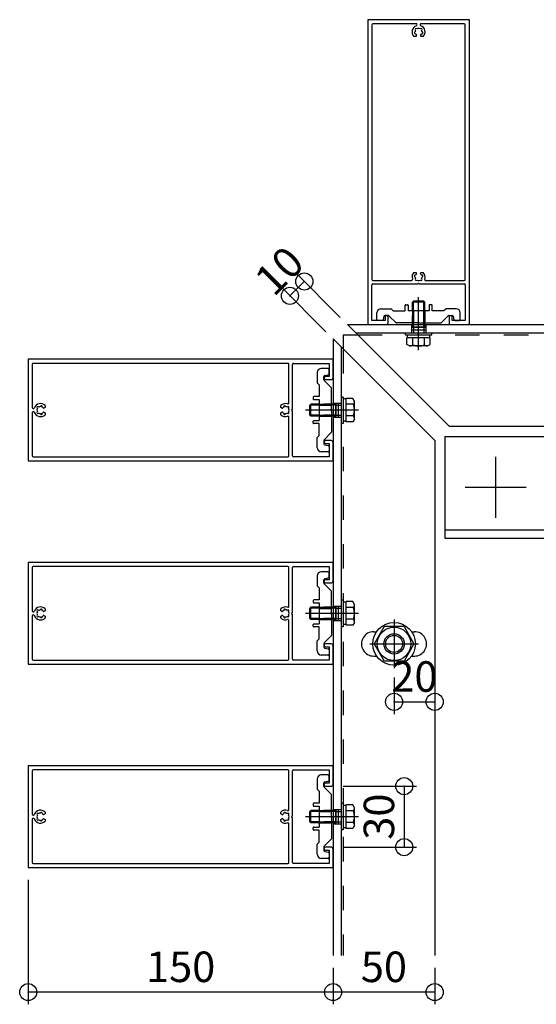
# Model space of a CAD drawing. Extents: x 60 to 20141, y -14160 to 3468.
# Drawn here: x 4305 to 4559, y -4685 to -4200 of the extents above; entities that cross this region are included whole.
import ezdxf

# ---------------------------------------------------------------- set-up
doc = ezdxf.new("R2010")
doc.units = 0
doc.header["$LTSCALE"] = 6
for name, pattern in [('CENTER', [23, 20, -1, 1, -1]), ('DASHED', [4, 2, -2]), ('DOT', [2, 1, -1]), ('PHANTOM', [25, 20, -1, 1, -1, 1, -1])]:
    doc.linetypes.add(name, pattern=pattern)
for name, color, linetype in [('ストリンガー', 7, 'CONTINUOUS'), ('パネル', 7, 'CONTINUOUS'), ('ボルトセット', 7, 'CONTINUOUS'), ('ボルトナット', 7, 'CONTINUOUS'), ('取付金具', 7, 'CONTINUOUS'), ('寸法', 7, 'CONTINUOUS'), ('鉄骨下地', 7, 'CONTINUOUS')]:
    doc.layers.add(name, color=color, linetype=linetype)
doc.styles.get("Standard").update_dxf_attribs({"font": 'txt', "bigfont": 'bigfont'})
doc.dimstyles.new('M7DIMSTL', dxfattribs={"dimscale": 6, "dimtxt": 2.5, "dimasz": 2.5, "dimexe": 1.25, "dimexo": 0.625, "dimtad": 1, "dimdsep": 46, "dimtxsty": 'Standard', "dimcen": 2.5, "dimadec": 0, "dimazin": 0, "dimtfac": 1, "dimtmove": 0, "dimatfit": 3, "dimfxl": 0, "dimarcsym": 0})

# ---------------------------------------------------------------- blocks, each defined once
blk = doc.blocks.new('BK3')
at = {"layer": 'ボルトナット', "color": 0, "linetype": 'Continuous'}
for p, q in [((4484.25, -4498.78), (4479.34, -4507.28)), ((4494.06, -4498.78), (4484.25, -4498.78)), ((4494.06, -4498.78), (4498.97, -4507.28)), ((4479.34, -4507.28), (4484.25, -4515.78)), ((4498.97, -4507.28), (4494.06, -4515.78)), ((4494.06, -4515.78), (4484.25, -4515.78))]:
    blk.add_line(p, q, dxfattribs=at)
at = {"layer": 'ボルトナット', "color": 0, "linetype": 'CENTER'}
for p, q in [((4489.16, -4495.28), (4489.16, -4519.28)), ((4477.16, -4507.28), (4501.16, -4507.28))]:
    blk.add_line(p, q, dxfattribs=at)
at = {"layer": 'ボルトナット', "color": 0, "linetype": 'Continuous'}
for radius in [10.5, 8.25, 5, 4.19]:
    blk.add_circle((4489.16, -4507.28), radius, dxfattribs=at)
blk = doc.blocks.new('BK86')
at = {"layer": 'パネル', "color": 0, "linetype": 'Continuous'}
for p, q in [((4311.16, -4369.78), (4311.16, -4391.04)), ((4436.96, -4369.28), (4311.66, -4369.28)), ((4437.46, -4388.76), (4437.46, -4369.78)), ((4439.16, -4391.76), (4439.16, -4369.78)), ((4455.41, -4377.28), (4458.16, -4377.28)), ((4313.6, -4391.37), (4313.66, -4391.43)), ((4313.66, -4393.14), (4313.6, -4393.2)), ((4314.3, -4390.79), (4314.24, -4390.73)), ((4315.18, -4390.48), (4315.15, -4390.56)), ((4316.02, -4390.79), (4316.04, -4390.71)), ((4434.87, -4390.71), (4434.89, -4390.79)), ((4435.76, -4390.56), (4435.74, -4390.48)), ((4436.67, -4390.73), (4436.61, -4390.79)), ((4437.25, -4391.43), (4437.31, -4391.37)), ((4437.31, -4393.2), (4437.25, -4393.14)), ((4311.16, -4393.53), (4311.16, -4414.78)), ((4314.24, -4393.84), (4314.3, -4393.78)), ((4315.15, -4394.01), (4315.18, -4394.09)), ((4316.04, -4393.86), (4316.02, -4393.78)), ((4434.89, -4393.78), (4434.87, -4393.86)), ((4435.74, -4394.09), (4435.76, -4394.01)), ((4436.61, -4393.78), (4436.67, -4393.84)), ((4437.46, -4414.78), (4437.46, -4395.81)), ((4458.16, -4407.28), (4455.41, -4407.28)), ((4311.66, -4415.28), (4436.96, -4415.28))]:
    blk.add_line(p, q, dxfattribs=at)
for points in [[(4459.16, -4376.28), (4459.16, -4367.28), (4309.16, -4367.28), (4309.16, -4417.28), (4459.16, -4417.28), (4459.16, -4408.28)], [(4439.66, -4369.28), (4457.16, -4369.28), (4457.16, -4375.78), (4455.41, -4375.78)], [(4317.46, -4390.02), (4317.46, -4390.96), (4316.89, -4391.28)], [(4434.02, -4391.28), (4433.46, -4390.96), (4433.46, -4390.02)], [(4439.16, -4414.78), (4439.16, -4392.8), (4438.86, -4392.28), (4439.16, -4391.76)], [(4316.89, -4393.29), (4317.46, -4393.61), (4317.46, -4394.55)], [(4433.46, -4394.55), (4433.46, -4393.61), (4434.02, -4393.29)], [(4455.41, -4408.78), (4457.16, -4408.78), (4457.16, -4415.28), (4439.66, -4415.28)]]:
    blk.add_lwpolyline(points, dxfattribs=at)
for centre, radius, start, end in [((4311.66, -4369.78), 0.5, 90, 180), ((4436.96, -4369.78), 0.5, 0, 90), ((4439.66, -4369.78), 0.5, 90, 180), ((4455.41, -4376.53), 0.75, 90, 270), ((4458.16, -4376.28), 1, -90, 0), ((4311.65, -4391.04), 0.496, 180, 340.44), ((4311.65, -4393.53), 0.496, 19.56, 180), ((4315.16, -4392.28), 3.22, 44.5059, 160.44), ((4315.16, -4392.28), 1.73, 150.1217, 209.8783), ((4313.92, -4391.05), 0.45, 45, 225), ((4313.92, -4393.52), 0.45, 135, 315), ((4315.16, -4392.28), 1.72, 90.1217, 119.8783), ((4315.61, -4390.59), 0.45, -15, 165), ((4315.16, -4392.28), 1.72, 38.5196, 59.8783), ((4316.74, -4391.02), 0.3, -141.4804, -60), ((4316.74, -4393.55), 0.3, 60, 141.4804), ((4435.76, -4392.28), 3.22, 71.2073, 135.4941), ((4434.17, -4391.02), 0.3, -120, -38.5196), ((4434.17, -4393.55), 0.3, 38.5196, 120), ((4435.76, -4392.28), 1.72, 120.1217, 141.4804), ((4435.3, -4390.59), 0.45, 15, 195), ((4435.76, -4392.28), 1.73, 60.1217, 89.8783), ((4436.99, -4391.05), 0.45, -45, 135), ((4436.99, -4393.52), 0.45, -135, 45), ((4436.96, -4388.76), 0.5, -108.7927, 0), ((4435.76, -4392.28), 1.73, -29.8783, 29.8783), ((4315.16, -4392.28), 3.22, -160.44, -44.5059), ((4315.16, -4392.28), 1.73, -119.8783, -90.1217), ((4315.61, -4393.97), 0.45, -165, 15), ((4315.16, -4392.28), 1.72, -59.8783, -38.5196), ((4435.76, -4392.28), 3.22, -135.4941, -71.2073), ((4435.76, -4392.28), 1.72, -141.4804, -120.1217), ((4435.3, -4393.97), 0.45, 165, 345), ((4435.76, -4392.28), 1.72, -89.8783, -60.1217), ((4436.96, -4395.81), 0.5, 0, 108.7927), ((4455.41, -4408.03), 0.75, 90, 270), ((4458.16, -4408.28), 1, 0, 90), ((4311.66, -4414.78), 0.5, 180, 270), ((4436.96, -4414.78), 0.5, -90, 0), ((4439.66, -4414.78), 0.5, 180, 270)]:
    blk.add_arc(centre, radius, start, end, dxfattribs=at)
blk = doc.blocks.new('BK87')
at = {"layer": 'パネル', "color": 0, "linetype": 'Continuous'}
for p, q in [((4311.16, -4469.78), (4311.16, -4491.04)), ((4436.96, -4469.28), (4311.66, -4469.28)), ((4437.46, -4488.76), (4437.46, -4469.78)), ((4439.16, -4491.76), (4439.16, -4469.78)), ((4455.41, -4477.28), (4458.16, -4477.28)), ((4311.16, -4493.53), (4311.16, -4514.78)), ((4313.6, -4491.37), (4313.66, -4491.43)), ((4313.66, -4493.14), (4313.6, -4493.2)), ((4314.3, -4490.79), (4314.24, -4490.73)), ((4314.24, -4493.84), (4314.3, -4493.78)), ((4315.18, -4490.48), (4315.15, -4490.56)), ((4315.15, -4494.01), (4315.18, -4494.09)), ((4316.02, -4490.79), (4316.04, -4490.71)), ((4316.04, -4493.86), (4316.02, -4493.78)), ((4434.87, -4490.71), (4434.89, -4490.79)), ((4434.89, -4493.78), (4434.87, -4493.86)), ((4435.76, -4490.56), (4435.74, -4490.48)), ((4435.74, -4494.09), (4435.76, -4494.01)), ((4436.67, -4490.73), (4436.61, -4490.79)), ((4436.61, -4493.78), (4436.67, -4493.84)), ((4437.25, -4491.43), (4437.31, -4491.37)), ((4437.31, -4493.2), (4437.25, -4493.14)), ((4437.46, -4514.78), (4437.46, -4495.81)), ((4458.16, -4507.28), (4455.41, -4507.28)), ((4311.66, -4515.28), (4436.96, -4515.28))]:
    blk.add_line(p, q, dxfattribs=at)
for points in [[(4459.16, -4476.28), (4459.16, -4467.28), (4309.16, -4467.28), (4309.16, -4517.28), (4459.16, -4517.28), (4459.16, -4508.28)], [(4439.66, -4469.28), (4457.16, -4469.28), (4457.16, -4475.78), (4455.41, -4475.78)], [(4317.46, -4490.02), (4317.46, -4490.96), (4316.89, -4491.28)], [(4434.02, -4491.28), (4433.46, -4490.96), (4433.46, -4490.02)], [(4316.89, -4493.29), (4317.46, -4493.61), (4317.46, -4494.55)], [(4433.46, -4494.55), (4433.46, -4493.61), (4434.02, -4493.29)], [(4439.16, -4514.78), (4439.16, -4492.8), (4438.86, -4492.28), (4439.16, -4491.76)], [(4455.41, -4508.78), (4457.16, -4508.78), (4457.16, -4515.28), (4439.66, -4515.28)]]:
    blk.add_lwpolyline(points, dxfattribs=at)
for centre, radius, start, end in [((4311.66, -4469.78), 0.5, 90, 180), ((4436.96, -4469.78), 0.5, 0, 90), ((4439.66, -4469.78), 0.5, 90, 180), ((4455.41, -4476.53), 0.75, 90, 270), ((4458.16, -4476.28), 1, -90, 0), ((4315.16, -4492.28), 3.22, 44.5059, 160.44), ((4315.61, -4490.59), 0.45, -15, 165), ((4435.76, -4492.28), 3.22, 71.2073, 135.4941), ((4435.3, -4490.59), 0.45, 15, 195), ((4436.96, -4488.76), 0.5, -108.7927, 0), ((4311.65, -4491.04), 0.496, 180, 340.44), ((4311.65, -4493.53), 0.496, 19.56, 180), ((4315.16, -4492.28), 3.22, -160.44, -44.5059), ((4315.16, -4492.28), 1.73, 150.1217, 209.8783), ((4313.92, -4491.05), 0.45, 45, 225), ((4313.92, -4493.52), 0.45, 135, 315), ((4315.16, -4492.28), 1.72, 90.1217, 119.8783), ((4315.16, -4492.28), 1.73, -119.8783, -90.1217), ((4315.61, -4493.97), 0.45, -165, 15), ((4315.16, -4492.28), 1.72, 38.5196, 59.8783), ((4315.16, -4492.28), 1.72, -59.8783, -38.5196), ((4316.74, -4491.02), 0.3, -141.4804, -60), ((4316.74, -4493.55), 0.3, 60, 141.4804), ((4435.76, -4492.28), 3.22, -135.4941, -71.2073), ((4434.17, -4491.02), 0.3, -120, -38.5196), ((4434.17, -4493.55), 0.3, 38.5196, 120), ((4435.76, -4492.28), 1.72, 120.1217, 141.4804), ((4435.76, -4492.28), 1.72, -141.4804, -120.1217), ((4435.3, -4493.97), 0.45, 165, 345), ((4435.76, -4492.28), 1.73, 60.1217, 89.8783), ((4435.76, -4492.28), 1.72, -89.8783, -60.1217), ((4436.99, -4491.05), 0.45, -45, 135), ((4436.99, -4493.52), 0.45, -135, 45), ((4435.76, -4492.28), 1.73, -29.8783, 29.8783), ((4436.96, -4495.81), 0.5, 0, 108.7927), ((4455.41, -4508.03), 0.75, 90, 270), ((4458.16, -4508.28), 1, 0, 90), ((4311.66, -4514.78), 0.5, 180, 270), ((4436.96, -4514.78), 0.5, -90, 0), ((4439.66, -4514.78), 0.5, 180, 270)]:
    blk.add_arc(centre, radius, start, end, dxfattribs=at)
blk = doc.blocks.new('BK88')
at = {"layer": 'パネル', "color": 0, "linetype": 'Continuous'}
for p, q in [((4311.16, -4569.78), (4311.16, -4591.04)), ((4436.96, -4569.28), (4311.66, -4569.28)), ((4437.46, -4588.76), (4437.46, -4569.78)), ((4439.16, -4591.76), (4439.16, -4569.78)), ((4455.41, -4577.28), (4458.16, -4577.28)), ((4313.6, -4591.37), (4313.66, -4591.43)), ((4314.3, -4590.79), (4314.24, -4590.73)), ((4315.18, -4590.48), (4315.15, -4590.56)), ((4316.02, -4590.79), (4316.04, -4590.71)), ((4434.87, -4590.71), (4434.89, -4590.79)), ((4435.76, -4590.56), (4435.74, -4590.48)), ((4436.67, -4590.73), (4436.61, -4590.79)), ((4437.25, -4591.43), (4437.31, -4591.37)), ((4311.16, -4593.53), (4311.16, -4614.78)), ((4313.66, -4593.14), (4313.6, -4593.2)), ((4314.24, -4593.84), (4314.3, -4593.78)), ((4315.15, -4594.01), (4315.18, -4594.09)), ((4316.04, -4593.86), (4316.02, -4593.78)), ((4434.89, -4593.78), (4434.87, -4593.86)), ((4435.74, -4594.09), (4435.76, -4594.01)), ((4436.61, -4593.78), (4436.67, -4593.84)), ((4437.31, -4593.2), (4437.25, -4593.14)), ((4437.46, -4614.78), (4437.46, -4595.81)), ((4458.16, -4607.28), (4455.41, -4607.28)), ((4311.66, -4615.28), (4436.96, -4615.28))]:
    blk.add_line(p, q, dxfattribs=at)
for points in [[(4459.16, -4576.28), (4459.16, -4567.28), (4309.16, -4567.28), (4309.16, -4617.28), (4459.16, -4617.28), (4459.16, -4608.28)], [(4439.66, -4569.28), (4457.16, -4569.28), (4457.16, -4575.78), (4455.41, -4575.78)], [(4317.46, -4590.02), (4317.46, -4590.96), (4316.89, -4591.28)], [(4434.02, -4591.28), (4433.46, -4590.96), (4433.46, -4590.02)], [(4439.16, -4614.78), (4439.16, -4592.8), (4438.86, -4592.28), (4439.16, -4591.76)], [(4316.89, -4593.29), (4317.46, -4593.61), (4317.46, -4594.55)], [(4433.46, -4594.55), (4433.46, -4593.61), (4434.02, -4593.29)], [(4455.41, -4608.78), (4457.16, -4608.78), (4457.16, -4615.28), (4439.66, -4615.28)]]:
    blk.add_lwpolyline(points, dxfattribs=at)
for centre, radius, start, end in [((4311.66, -4569.78), 0.5, 90, 180), ((4436.96, -4569.78), 0.5, 0, 90), ((4439.66, -4569.78), 0.5, 90, 180), ((4455.41, -4576.53), 0.75, 90, 270), ((4458.16, -4576.28), 1, -90, 0), ((4311.65, -4591.04), 0.496, 180, 340.44), ((4315.16, -4592.28), 3.22, 44.5059, 160.44), ((4315.16, -4592.28), 1.73, 150.1217, 209.8783), ((4313.92, -4591.05), 0.45, 45, 225), ((4315.16, -4592.28), 1.72, 90.1217, 119.8783), ((4315.61, -4590.59), 0.45, -15, 165), ((4315.16, -4592.28), 1.72, 38.5196, 59.8783), ((4316.74, -4591.02), 0.3, -141.4804, -60), ((4435.76, -4592.28), 3.22, 71.2073, 135.4941), ((4434.17, -4591.02), 0.3, -120, -38.5196), ((4435.76, -4592.28), 1.72, 120.1217, 141.4804), ((4435.3, -4590.59), 0.45, 15, 195), ((4435.76, -4592.28), 1.73, 60.1217, 89.8783), ((4436.99, -4591.05), 0.45, -45, 135), ((4436.96, -4588.76), 0.5, -108.7927, 0), ((4435.76, -4592.28), 1.73, -29.8783, 29.8783), ((4311.65, -4593.53), 0.496, 19.56, 180), ((4315.16, -4592.28), 3.22, -160.44, -44.5059), ((4313.92, -4593.52), 0.45, 135, 315), ((4315.16, -4592.28), 1.73, -119.8783, -90.1217), ((4315.61, -4593.97), 0.45, -165, 15), ((4315.16, -4592.28), 1.72, -59.8783, -38.5196), ((4316.74, -4593.55), 0.3, 60, 141.4804), ((4435.76, -4592.28), 3.22, -135.4941, -71.2073), ((4434.17, -4593.55), 0.3, 38.5196, 120), ((4435.76, -4592.28), 1.72, -141.4804, -120.1217), ((4435.3, -4593.97), 0.45, 165, 345), ((4435.76, -4592.28), 1.72, -89.8783, -60.1217), ((4436.99, -4593.52), 0.45, -135, 45), ((4436.96, -4595.81), 0.5, 0, 108.7927), ((4455.41, -4608.03), 0.75, 90, 270), ((4458.16, -4608.28), 1, 0, 90), ((4311.66, -4614.78), 0.5, 180, 270), ((4436.96, -4614.78), 0.5, -90, 0), ((4439.66, -4614.78), 0.5, 180, 270)]:
    blk.add_arc(centre, radius, start, end, dxfattribs=at)
blk = doc.blocks.new('BK91')
at = {"layer": 'パネル', "color": 0, "linetype": 'Continuous'}
for p, q in [((4478.23, -4202.71), (4478.23, -4328.01)), ((4499.98, -4202.21), (4478.73, -4202.21)), ((4523.73, -4202.21), (4502.47, -4202.21)), ((4524.23, -4328.01), (4524.23, -4202.71)), ((4499.5, -4206.21), (4499.42, -4206.23)), ((4499.65, -4207.1), (4499.73, -4207.08)), ((4499.67, -4205.3), (4499.73, -4205.36)), ((4500.37, -4204.72), (4500.31, -4204.66)), ((4502.15, -4204.66), (4502.09, -4204.72)), ((4502.72, -4205.36), (4502.78, -4205.3)), ((4502.72, -4207.08), (4502.8, -4207.1)), ((4503.03, -4206.23), (4502.95, -4206.21)), ((4478.73, -4328.51), (4497.7, -4328.51)), ((4499.42, -4326.8), (4499.5, -4326.82)), ((4499.73, -4325.95), (4499.65, -4325.93)), ((4499.73, -4327.67), (4499.67, -4327.73)), ((4500.31, -4328.37), (4500.37, -4328.31)), ((4501.75, -4330.21), (4523.73, -4330.21)), ((4502.09, -4328.31), (4502.15, -4328.37)), ((4502.8, -4325.93), (4502.72, -4325.95)), ((4502.78, -4327.73), (4502.72, -4327.67)), ((4502.95, -4326.82), (4503.03, -4326.8)), ((4504.75, -4328.51), (4523.73, -4328.51)), ((4486.23, -4349.21), (4486.23, -4346.46)), ((4516.23, -4346.46), (4516.23, -4349.21))]:
    blk.add_line(p, q, dxfattribs=at)
for points in [[(4517.23, -4350.21), (4526.23, -4350.21), (4526.23, -4200.21), (4476.23, -4200.21), (4476.23, -4350.21), (4485.23, -4350.21)], [(4500.22, -4207.95), (4499.9, -4208.52), (4498.97, -4208.52)], [(4503.49, -4208.52), (4502.55, -4208.52), (4502.23, -4207.95)], [(4498.97, -4324.51), (4499.9, -4324.51), (4500.22, -4325.08)], [(4502.23, -4325.08), (4502.55, -4324.51), (4503.49, -4324.51)], [(4478.73, -4330.21), (4500.71, -4330.21), (4501.23, -4329.91), (4501.75, -4330.21)], [(4484.73, -4346.46), (4484.73, -4348.21), (4478.23, -4348.21), (4478.23, -4330.71)], [(4524.23, -4330.71), (4524.23, -4348.21), (4517.73, -4348.21), (4517.73, -4346.46)]]:
    blk.add_lwpolyline(points, dxfattribs=at)
for centre, radius, start, end in [((4478.73, -4202.71), 0.5, 90, 180), ((4501.23, -4206.22), 3.22, 109.56, 225.4941), ((4499.98, -4202.71), 0.496, -70.44, 90), ((4502.47, -4202.71), 0.496, 90, 250.44), ((4501.23, -4206.22), 3.22, -45.4941, 70.44), ((4523.73, -4202.71), 0.5, 0, 90), ((4499.54, -4206.67), 0.45, 105, 285), ((4501.23, -4206.22), 1.73, 150.1217, 179.8783), ((4499.99, -4204.98), 0.45, 45, 225), ((4501.23, -4206.22), 1.72, -149.8783, -128.5196), ((4499.97, -4207.8), 0.3, -30, 51.4804), ((4501.23, -4206.22), 1.73, 60.1217, 119.8783), ((4502.46, -4204.98), 0.45, -45, 135), ((4502.49, -4207.8), 0.3, 128.5196, 210), ((4501.23, -4206.22), 1.72, -51.4804, -30.1217), ((4501.23, -4206.22), 1.72, 0.1217, 29.8783), ((4502.92, -4206.67), 0.45, -105, 75), ((4501.23, -4326.81), 3.22, 134.5059, 198.7927), ((4501.23, -4326.81), 1.72, 128.5196, 149.8783), ((4499.97, -4325.23), 0.3, -51.4804, 30), ((4502.49, -4325.23), 0.3, 150, 231.4804), ((4501.23, -4326.81), 1.72, 30.1217, 51.4804), ((4501.23, -4326.81), 3.22, -18.7927, 45.4941), ((4478.73, -4328.01), 0.5, 180, 270), ((4478.73, -4330.71), 0.5, 90, 180), ((4497.7, -4328.01), 0.5, -90, 18.7927), ((4499.54, -4326.36), 0.45, 75, 255), ((4501.23, -4326.81), 1.72, -179.8783, -150.1217), ((4499.99, -4328.05), 0.45, 135, 315), ((4501.23, -4326.81), 1.73, -119.8783, -60.1217), ((4502.46, -4328.05), 0.45, -135, 45), ((4501.23, -4326.81), 1.73, -29.8783, -0.1217), ((4502.92, -4326.36), 0.45, -75, 105), ((4504.75, -4328.01), 0.5, 161.2073, 270), ((4523.73, -4328.01), 0.5, -90, 0), ((4523.73, -4330.71), 0.5, 0, 90), ((4485.48, -4346.46), 0.75, 0, 180), ((4485.23, -4349.21), 1, -90, 0), ((4516.98, -4346.46), 0.75, 0, 180), ((4517.23, -4349.21), 1, 180, 270)]:
    blk.add_arc(centre, radius, start, end, dxfattribs=at)
blk = doc.blocks.new('BK1746')
at = {"layer": '取付金具', "color": 0, "linetype": 'Continuous'}
for p, q in [((4451.36, -4373.78), (4451.36, -4378.78)), ((4456.66, -4371.78), (4453.36, -4371.78)), ((4457.16, -4374.37), (4457.16, -4372.28)), ((4454.66, -4377.38), (4454.66, -4375.69)), ((4458.27, -4381.2), (4454.8, -4377.73)), ((4455.06, -4375.2), (4456.75, -4374.86)), ((4451.36, -4378.78), (4452.36, -4379.78)), ((4452.36, -4379.78), (4452.36, -4385.63)), ((4458.36, -4391.76), (4458.36, -4381.41)), ((4449.36, -4385.93), (4449.36, -4386.83)), ((4452.36, -4385.63), (4449.66, -4385.63)), ((4449.66, -4387.13), (4452.36, -4387.13)), ((4452.36, -4387.13), (4452.36, -4397.43)), ((4458.06, -4392.28), (4458.36, -4391.76)), ((4458.06, -4392.28), (4458.36, -4392.8)), ((4458.36, -4392.8), (4458.36, -4403.16)), ((4449.36, -4398.63), (4449.36, -4397.73)), ((4449.66, -4397.43), (4452.36, -4397.43)), ((4452.36, -4398.93), (4449.66, -4398.93)), ((4452.36, -4404.78), (4452.36, -4398.93)), ((4451.36, -4405.78), (4452.36, -4404.78)), ((4451.36, -4410.78), (4451.36, -4405.78)), ((4454.66, -4407.19), (4454.66, -4408.87)), ((4458.27, -4403.37), (4454.8, -4406.84)), ((4455.06, -4409.36), (4456.75, -4409.7)), ((4457.16, -4410.19), (4457.16, -4412.28)), ((4456.66, -4412.78), (4453.36, -4412.78))]:
    blk.add_line(p, q, dxfattribs=at)
at = {"layer": '取付金具', "color": 0, "linetype": 'DASHED'}
for p, q in [((4452.36, -4389.28), (4458.36, -4389.28)), ((4452.36, -4389.82), (4458.36, -4389.82)), ((4452.36, -4394.74), (4458.36, -4394.74)), ((4452.36, -4395.28), (4458.36, -4395.28))]:
    blk.add_line(p, q, dxfattribs=at)
at = {"layer": '取付金具', "color": 0, "linetype": 'Continuous'}
for centre, radius, start, end in [((4453.36, -4373.78), 2, 90, 180), ((4456.66, -4372.28), 0.5, 0, 90), ((4455.16, -4375.69), 0.5, 101.3099, 180), ((4455.16, -4377.38), 0.5, 180, 225), ((4456.66, -4374.37), 0.5, -78.6901, 0), ((4458.06, -4381.41), 0.3, 0, 45), ((4449.66, -4385.93), 0.3, 90, 180), ((4449.66, -4386.83), 0.3, 180, 270), ((4449.66, -4397.73), 0.3, 90, 180), ((4449.66, -4398.63), 0.3, 180, 270), ((4455.16, -4407.19), 0.5, 135, 180), ((4458.06, -4403.16), 0.3, -45, 0), ((4453.36, -4410.78), 2, 180, 270), ((4455.16, -4408.87), 0.5, 180, 258.6901), ((4456.66, -4412.28), 0.5, -90, 0), ((4456.66, -4410.19), 0.5, 0, 78.6901)]:
    blk.add_arc(centre, radius, start, end, dxfattribs=at)
blk = doc.blocks.new('BK1747')
at = {"layer": '取付金具', "color": 0, "linetype": 'Continuous'}
for p, q in [((4451.36, -4473.78), (4451.36, -4478.78)), ((4456.66, -4471.78), (4453.36, -4471.78)), ((4455.06, -4475.2), (4456.75, -4474.86)), ((4457.16, -4474.37), (4457.16, -4472.28)), ((4451.36, -4478.78), (4452.36, -4479.78)), ((4452.36, -4479.78), (4452.36, -4485.63)), ((4454.66, -4477.38), (4454.66, -4475.69)), ((4458.27, -4481.2), (4454.8, -4477.73)), ((4458.36, -4491.76), (4458.36, -4481.41)), ((4449.36, -4485.93), (4449.36, -4486.83)), ((4452.36, -4485.63), (4449.66, -4485.63)), ((4449.66, -4487.13), (4452.36, -4487.13)), ((4452.36, -4487.13), (4452.36, -4497.43)), ((4458.06, -4492.28), (4458.36, -4491.76)), ((4458.06, -4492.28), (4458.36, -4492.8)), ((4458.36, -4492.8), (4458.36, -4503.16)), ((4449.36, -4498.63), (4449.36, -4497.73)), ((4449.66, -4497.43), (4452.36, -4497.43)), ((4452.36, -4498.93), (4449.66, -4498.93)), ((4452.36, -4504.78), (4452.36, -4498.93)), ((4458.27, -4503.37), (4454.8, -4506.84)), ((4451.36, -4505.78), (4452.36, -4504.78)), ((4451.36, -4510.78), (4451.36, -4505.78)), ((4454.66, -4507.19), (4454.66, -4508.87)), ((4455.06, -4509.36), (4456.75, -4509.7)), ((4456.66, -4512.78), (4453.36, -4512.78)), ((4457.16, -4510.19), (4457.16, -4512.28))]:
    blk.add_line(p, q, dxfattribs=at)
at = {"layer": '取付金具', "color": 0, "linetype": 'DASHED'}
for p, q in [((4452.36, -4489.28), (4458.36, -4489.28)), ((4452.36, -4489.82), (4458.36, -4489.82)), ((4452.36, -4494.74), (4458.36, -4494.74)), ((4452.36, -4495.28), (4458.36, -4495.28))]:
    blk.add_line(p, q, dxfattribs=at)
at = {"layer": '取付金具', "color": 0, "linetype": 'Continuous'}
for centre, radius, start, end in [((4453.36, -4473.78), 2, 90, 180), ((4455.16, -4475.69), 0.5, 101.3099, 180), ((4456.66, -4472.28), 0.5, 0, 90), ((4456.66, -4474.37), 0.5, -78.6901, 0), ((4455.16, -4477.38), 0.5, 180, 225), ((4458.06, -4481.41), 0.3, 0, 45), ((4449.66, -4485.93), 0.3, 90, 180), ((4449.66, -4486.83), 0.3, 180, 270), ((4449.66, -4497.73), 0.3, 90, 180), ((4449.66, -4498.63), 0.3, 180, 270), ((4458.06, -4503.16), 0.3, -45, 0), ((4455.16, -4507.19), 0.5, 135, 180), ((4455.16, -4508.87), 0.5, 180, 258.6901), ((4453.36, -4510.78), 2, 180, 270), ((4456.66, -4512.28), 0.5, -90, 0), ((4456.66, -4510.19), 0.5, 0, 78.6901)]:
    blk.add_arc(centre, radius, start, end, dxfattribs=at)
blk = doc.blocks.new('BK1748')
at = {"layer": '取付金具', "color": 0, "linetype": 'Continuous'}
for p, q in [((4456.66, -4571.78), (4453.36, -4571.78)), ((4457.16, -4574.37), (4457.16, -4572.28)), ((4451.36, -4573.78), (4451.36, -4578.78)), ((4454.66, -4577.38), (4454.66, -4575.69)), ((4455.06, -4575.2), (4456.75, -4574.86)), ((4451.36, -4578.78), (4452.36, -4579.78)), ((4452.36, -4579.78), (4452.36, -4585.63)), ((4458.27, -4581.2), (4454.8, -4577.73)), ((4458.36, -4591.76), (4458.36, -4581.41)), ((4449.36, -4585.93), (4449.36, -4586.83)), ((4452.36, -4585.63), (4449.66, -4585.63)), ((4449.66, -4587.13), (4452.36, -4587.13)), ((4452.36, -4587.13), (4452.36, -4597.43)), ((4458.06, -4592.28), (4458.36, -4591.76)), ((4458.06, -4592.28), (4458.36, -4592.8)), ((4458.36, -4592.8), (4458.36, -4603.16)), ((4449.36, -4598.63), (4449.36, -4597.73)), ((4449.66, -4597.43), (4452.36, -4597.43)), ((4452.36, -4598.93), (4449.66, -4598.93)), ((4452.36, -4604.78), (4452.36, -4598.93)), ((4451.36, -4605.78), (4452.36, -4604.78)), ((4451.36, -4610.78), (4451.36, -4605.78)), ((4458.27, -4603.37), (4454.8, -4606.84)), ((4454.66, -4607.19), (4454.66, -4608.87)), ((4455.06, -4609.36), (4456.75, -4609.7)), ((4457.16, -4610.19), (4457.16, -4612.28)), ((4456.66, -4612.78), (4453.36, -4612.78))]:
    blk.add_line(p, q, dxfattribs=at)
at = {"layer": '取付金具', "color": 0, "linetype": 'DASHED'}
for p, q in [((4452.36, -4589.28), (4458.36, -4589.28)), ((4452.36, -4589.82), (4458.36, -4589.82)), ((4452.36, -4594.74), (4458.36, -4594.74)), ((4452.36, -4595.28), (4458.36, -4595.28))]:
    blk.add_line(p, q, dxfattribs=at)
at = {"layer": '取付金具', "color": 0, "linetype": 'Continuous'}
for centre, radius, start, end in [((4453.36, -4573.78), 2, 90, 180), ((4456.66, -4572.28), 0.5, 0, 90), ((4455.16, -4575.69), 0.5, 101.3099, 180), ((4456.66, -4574.37), 0.5, -78.6901, 0), ((4455.16, -4577.38), 0.5, 180, 225), ((4458.06, -4581.41), 0.3, 0, 45), ((4449.66, -4585.93), 0.3, 90, 180), ((4449.66, -4586.83), 0.3, 180, 270), ((4449.66, -4597.73), 0.3, 90, 180), ((4449.66, -4598.63), 0.3, 180, 270), ((4458.06, -4603.16), 0.3, -45, 0), ((4453.36, -4610.78), 2, 180, 270), ((4455.16, -4607.19), 0.5, 135, 180), ((4455.16, -4608.87), 0.5, 180, 258.6901), ((4456.66, -4610.19), 0.5, 0, 78.6901), ((4456.66, -4612.28), 0.5, -90, 0)]:
    blk.add_arc(centre, radius, start, end, dxfattribs=at)
blk = doc.blocks.new('BK1751')
at = {"layer": '取付金具', "color": 0, "linetype": 'Continuous'}
for p, q in [((4480.73, -4347.71), (4480.73, -4344.41)), ((4482.73, -4342.41), (4487.73, -4342.41)), ((4487.73, -4342.41), (4488.73, -4343.41)), ((4488.73, -4343.41), (4494.58, -4343.41)), ((4494.58, -4343.41), (4494.58, -4340.71)), ((4494.88, -4340.41), (4495.78, -4340.41)), ((4496.08, -4340.71), (4496.08, -4343.41)), ((4506.38, -4343.41), (4496.08, -4343.41)), ((4506.38, -4340.71), (4506.38, -4343.41)), ((4507.58, -4340.41), (4506.68, -4340.41)), ((4507.88, -4343.41), (4507.88, -4340.71)), ((4513.73, -4343.41), (4507.88, -4343.41)), ((4514.73, -4342.41), (4513.73, -4343.41)), ((4519.73, -4342.41), (4514.73, -4342.41)), ((4521.73, -4347.71), (4521.73, -4344.41)), ((4483.32, -4348.21), (4481.23, -4348.21)), ((4484.15, -4346.12), (4483.81, -4347.81)), ((4486.32, -4345.71), (4484.64, -4345.71)), ((4490.14, -4349.33), (4486.67, -4345.86)), ((4500.71, -4349.41), (4490.35, -4349.41)), ((4501.23, -4349.11), (4500.71, -4349.41)), ((4501.23, -4349.11), (4501.75, -4349.41)), ((4501.75, -4349.41), (4512.1, -4349.41)), ((4512.31, -4349.33), (4515.78, -4345.86)), ((4516.13, -4345.71), (4517.82, -4345.71)), ((4518.31, -4346.12), (4518.65, -4347.81)), ((4519.14, -4348.21), (4521.23, -4348.21))]:
    blk.add_line(p, q, dxfattribs=at)
at = {"layer": '取付金具', "color": 0, "linetype": 'DASHED'}
for p, q in [((4498.23, -4343.41), (4498.23, -4349.41)), ((4498.77, -4343.41), (4498.77, -4349.41)), ((4503.69, -4343.41), (4503.69, -4349.41)), ((4504.23, -4343.41), (4504.23, -4349.41))]:
    blk.add_line(p, q, dxfattribs=at)
at = {"layer": '取付金具', "color": 0, "linetype": 'Continuous'}
for centre, radius, start, end in [((4482.73, -4344.41), 2, 90, 180), ((4494.88, -4340.71), 0.3, 90, 180), ((4495.78, -4340.71), 0.3, 0, 90), ((4506.68, -4340.71), 0.3, 90, 180), ((4507.58, -4340.71), 0.3, 0, 90), ((4519.73, -4344.41), 2, 0, 90), ((4481.23, -4347.71), 0.5, 180, 270), ((4483.32, -4347.71), 0.5, -90, -11.3099), ((4484.64, -4346.21), 0.5, 90, 168.6901), ((4486.32, -4346.21), 0.5, 45, 90), ((4490.35, -4349.11), 0.3, -135, -90), ((4512.1, -4349.11), 0.3, -90, -45), ((4516.13, -4346.21), 0.5, 90, 135), ((4517.82, -4346.21), 0.5, 11.3099, 90), ((4519.14, -4347.71), 0.5, -168.6901, -90), ((4521.23, -4347.71), 0.5, -90, 0)]:
    blk.add_arc(centre, radius, start, end, dxfattribs=at)
blk = doc.blocks.new('BK1757')
at = {"layer": 'ボルトセット', "color": 0, "linetype": 'Continuous'}
for p, q in [((4463.16, -4385.83), (4463.16, -4398.83)), ((4464.16, -4385.83), (4463.16, -4385.83)), ((4464.16, -4385.83), (4464.16, -4398.83)), ((4465.66, -4386.78), (4464.16, -4386.78)), ((4465.66, -4398.06), (4465.66, -4386.51)), ((4468.86, -4386.51), (4465.66, -4386.51)), ((4469.66, -4387.89), (4468.86, -4386.51)), ((4469.66, -4396.68), (4469.66, -4387.89)), ((4447.66, -4389.78), (4448.16, -4389.28)), ((4447.66, -4394.78), (4447.66, -4389.78)), ((4452.36, -4389.78), (4447.66, -4389.78)), ((4448.16, -4395.28), (4448.16, -4389.28)), ((4452.36, -4389.28), (4448.16, -4389.28)), ((4469.16, -4389.4), (4465.66, -4389.4)), ((4448.16, -4395.28), (4447.66, -4394.78)), ((4452.36, -4394.78), (4447.66, -4394.78)), ((4452.36, -4395.28), (4448.16, -4395.28)), ((4465.66, -4397.78), (4464.16, -4397.78)), ((4469.16, -4395.17), (4465.66, -4395.17)), ((4468.86, -4398.06), (4465.66, -4398.06)), ((4469.66, -4396.68), (4468.86, -4398.06)), ((4464.16, -4398.83), (4463.16, -4398.83))]:
    blk.add_line(p, q, dxfattribs=at)
at = {"layer": 'ボルトセット', "color": 0, "linetype": 'CENTER'}
blk.add_line((4471.66, -4392.28), (4445.66, -4392.28), dxfattribs=at)
at = {"layer": 'ボルトセット', "color": 0, "linetype": 'DOT'}
for p, q in [((4460.66, -4389.28), (4452.36, -4389.28)), ((4460.66, -4389.78), (4452.36, -4389.78)), ((4460.66, -4395.28), (4460.66, -4389.28)), ((4460.66, -4389.78), (4463.16, -4389.78)), ((4460.66, -4394.78), (4452.36, -4394.78)), ((4460.66, -4395.28), (4452.36, -4395.28)), ((4460.66, -4394.78), (4463.16, -4394.78))]:
    blk.add_line(p, q, dxfattribs=at)
at = {"layer": 'ボルトセット', "color": 0, "linetype": 'Continuous'}
for centre, radius, start, end in [((4467.12, -4387.89), 2.53, -36.6295, 0.0907), ((4461.08, -4392.29), 8.58, -19.6623, 19.6622), ((4467.13, -4396.68), 2.52, -0.0893, 36.6917)]:
    blk.add_arc(centre, radius, start, end, dxfattribs=at)
blk = doc.blocks.new('BK1758')
at = {"layer": 'ボルトセット', "color": 0, "linetype": 'Continuous'}
for p, q in [((4447.66, -4489.78), (4448.16, -4489.28)), ((4447.66, -4494.78), (4447.66, -4489.78)), ((4452.36, -4489.78), (4447.66, -4489.78)), ((4448.16, -4495.28), (4448.16, -4489.28)), ((4452.36, -4489.28), (4448.16, -4489.28)), ((4463.16, -4485.83), (4463.16, -4498.83)), ((4464.16, -4485.83), (4463.16, -4485.83)), ((4464.16, -4485.83), (4464.16, -4498.83)), ((4465.66, -4486.78), (4464.16, -4486.78)), ((4465.66, -4498.06), (4465.66, -4486.51)), ((4468.86, -4486.51), (4465.66, -4486.51)), ((4469.16, -4489.4), (4465.66, -4489.4)), ((4469.66, -4487.89), (4468.86, -4486.51)), ((4469.66, -4496.68), (4469.66, -4487.89)), ((4448.16, -4495.28), (4447.66, -4494.78)), ((4452.36, -4494.78), (4447.66, -4494.78)), ((4452.36, -4495.28), (4448.16, -4495.28)), ((4464.16, -4498.83), (4463.16, -4498.83)), ((4465.66, -4497.78), (4464.16, -4497.78)), ((4469.16, -4495.17), (4465.66, -4495.17)), ((4468.86, -4498.06), (4465.66, -4498.06)), ((4469.66, -4496.68), (4468.86, -4498.06))]:
    blk.add_line(p, q, dxfattribs=at)
at = {"layer": 'ボルトセット', "color": 0, "linetype": 'DOT'}
for p, q in [((4460.66, -4489.28), (4452.36, -4489.28)), ((4460.66, -4489.78), (4452.36, -4489.78)), ((4460.66, -4495.28), (4460.66, -4489.28)), ((4460.66, -4489.78), (4463.16, -4489.78)), ((4460.66, -4494.78), (4452.36, -4494.78)), ((4460.66, -4494.78), (4463.16, -4494.78)), ((4460.66, -4495.28), (4452.36, -4495.28))]:
    blk.add_line(p, q, dxfattribs=at)
at = {"layer": 'ボルトセット', "color": 0, "linetype": 'CENTER'}
blk.add_line((4471.66, -4492.28), (4445.66, -4492.28), dxfattribs=at)
at = {"layer": 'ボルトセット', "color": 0, "linetype": 'Continuous'}
for centre, radius, start, end in [((4467.12, -4487.89), 2.53, -36.6295, 0.0907), ((4461.08, -4492.29), 8.58, -19.6623, 19.6622), ((4467.13, -4496.68), 2.52, -0.0893, 36.6917)]:
    blk.add_arc(centre, radius, start, end, dxfattribs=at)
blk = doc.blocks.new('BK1759')
at = {"layer": 'ボルトセット', "color": 0, "linetype": 'Continuous'}
for p, q in [((4463.16, -4585.83), (4463.16, -4598.83)), ((4464.16, -4585.83), (4463.16, -4585.83)), ((4464.16, -4585.83), (4464.16, -4598.83)), ((4465.66, -4586.78), (4464.16, -4586.78)), ((4465.66, -4598.06), (4465.66, -4586.51)), ((4468.86, -4586.51), (4465.66, -4586.51)), ((4469.66, -4587.89), (4468.86, -4586.51)), ((4447.66, -4589.78), (4448.16, -4589.28)), ((4447.66, -4594.78), (4447.66, -4589.78)), ((4452.36, -4589.78), (4447.66, -4589.78)), ((4448.16, -4595.28), (4448.16, -4589.28)), ((4452.36, -4589.28), (4448.16, -4589.28)), ((4469.16, -4589.4), (4465.66, -4589.4)), ((4469.66, -4596.68), (4469.66, -4587.89)), ((4448.16, -4595.28), (4447.66, -4594.78)), ((4452.36, -4594.78), (4447.66, -4594.78)), ((4452.36, -4595.28), (4448.16, -4595.28)), ((4469.16, -4595.17), (4465.66, -4595.17)), ((4469.66, -4596.68), (4468.86, -4598.06)), ((4464.16, -4598.83), (4463.16, -4598.83)), ((4465.66, -4597.78), (4464.16, -4597.78)), ((4468.86, -4598.06), (4465.66, -4598.06))]:
    blk.add_line(p, q, dxfattribs=at)
at = {"layer": 'ボルトセット', "color": 0, "linetype": 'DOT'}
for p, q in [((4460.66, -4589.28), (4452.36, -4589.28)), ((4460.66, -4589.78), (4452.36, -4589.78)), ((4460.66, -4595.28), (4460.66, -4589.28)), ((4460.66, -4589.78), (4463.16, -4589.78)), ((4460.66, -4594.78), (4452.36, -4594.78)), ((4460.66, -4595.28), (4452.36, -4595.28)), ((4460.66, -4594.78), (4463.16, -4594.78))]:
    blk.add_line(p, q, dxfattribs=at)
at = {"layer": 'ボルトセット', "color": 0, "linetype": 'CENTER'}
blk.add_line((4471.66, -4592.28), (4445.66, -4592.28), dxfattribs=at)
at = {"layer": 'ボルトセット', "color": 0, "linetype": 'Continuous'}
for centre, radius, start, end in [((4467.12, -4587.89), 2.53, -36.6295, 0.0907), ((4461.08, -4592.29), 8.58, -19.6623, 19.6622), ((4467.13, -4596.68), 2.52, -0.0893, 36.6917)]:
    blk.add_arc(centre, radius, start, end, dxfattribs=at)
blk = doc.blocks.new('BK1762')
at = {"layer": 'ボルトセット', "color": 0, "linetype": 'Continuous'}
for p, q in [((4498.73, -4338.71), (4498.23, -4339.21)), ((4504.23, -4339.21), (4498.23, -4339.21)), ((4498.23, -4343.41), (4498.23, -4339.21)), ((4503.73, -4338.71), (4498.73, -4338.71)), ((4498.73, -4343.41), (4498.73, -4338.71)), ((4504.23, -4339.21), (4503.73, -4338.71)), ((4503.73, -4343.41), (4503.73, -4338.71)), ((4504.23, -4343.41), (4504.23, -4339.21)), ((4494.78, -4354.21), (4507.78, -4354.21)), ((4494.78, -4355.21), (4494.78, -4354.21)), ((4507.78, -4355.21), (4507.78, -4354.21)), ((4494.78, -4355.21), (4507.78, -4355.21)), ((4507, -4356.71), (4495.45, -4356.71)), ((4495.45, -4359.92), (4495.45, -4356.71)), ((4495.73, -4356.71), (4495.73, -4355.21)), ((4498.34, -4360.21), (4498.34, -4356.71)), ((4504.11, -4360.21), (4504.11, -4356.71)), ((4506.73, -4356.71), (4506.73, -4355.21)), ((4507, -4359.92), (4507, -4356.71)), ((4496.83, -4360.71), (4495.45, -4359.92)), ((4505.62, -4360.71), (4496.83, -4360.71)), ((4505.62, -4360.71), (4507, -4359.92))]:
    blk.add_line(p, q, dxfattribs=at)
at = {"layer": 'ボルトセット', "color": 0, "linetype": 'CENTER'}
blk.add_line((4501.23, -4362.71), (4501.23, -4336.71), dxfattribs=at)
at = {"layer": 'ボルトセット', "color": 0, "linetype": 'DOT'}
for p, q in [((4498.23, -4351.71), (4498.23, -4343.41)), ((4498.73, -4351.71), (4498.73, -4343.41)), ((4503.73, -4351.71), (4503.73, -4343.41)), ((4504.23, -4351.71), (4504.23, -4343.41)), ((4504.23, -4351.71), (4498.23, -4351.71)), ((4498.73, -4351.71), (4498.73, -4354.21)), ((4503.73, -4351.71), (4503.73, -4354.21))]:
    blk.add_line(p, q, dxfattribs=at)
at = {"layer": 'ボルトセット', "color": 0, "linetype": 'Continuous'}
for centre, radius, start, end in [((4496.83, -4358.18), 2.53, -90.0907, -53.3705), ((4501.23, -4352.14), 8.58, -109.6622, -70.3377), ((4505.62, -4358.19), 2.52, -126.6917, -89.9107)]:
    blk.add_arc(centre, radius, start, end, dxfattribs=at)
blk = doc.blocks.new('*D2656')
at = {"layer": '寸法', "color": 0, "transparency": 16777216}
blk.add_line((4489.16, -4535.78), (4509.16, -4535.78), dxfattribs=at)
at = {"layer": '寸法', "transparency": 16777216}
for p in [(4489.16, -4535.78), (4509.16, -4535.78), (4509.16, -4535.78)]:
    blk.add_point(p, dxfattribs=at)
at = {"layer": '寸法', "color": 0, "transparency": 16777216, "insert": (4499.16, -4525.28), "char_height": 15, "attachment_point": 5}
blk.add_mtext('20', dxfattribs=at)
blk = doc.blocks.new('*D2657')
at = {"layer": '寸法', "color": 0, "transparency": 16777216}
blk.add_line((4437.94, -4336.07), (4445.01, -4329), dxfattribs=at)
at = {"layer": '寸法', "transparency": 16777216}
for p in [(4445.01, -4329), (4445.01, -4329), (4437.94, -4336.07)]:
    blk.add_point(p, dxfattribs=at)
at = {"layer": '寸法', "color": 0, "transparency": 16777216, "insert": (4434.05, -4325.11), "char_height": 15, "attachment_point": 5, "rotation": 45}
blk.add_mtext('10', dxfattribs=at)
blk = doc.blocks.new('*D3067')
at = {"layer": '寸法', "color": 0, "transparency": 16777216}
blk.add_line((4509.16, -4678.59), (4459.16, -4678.59), dxfattribs=at)
at = {"layer": '寸法', "transparency": 16777216}
for p in [(4459.16, -4678.59), (4459.16, -4678.59), (4509.16, -4678.59)]:
    blk.add_point(p, dxfattribs=at)
at = {"layer": '寸法', "color": 0, "transparency": 16777216, "insert": (4484.16, -4668.09), "char_height": 15, "attachment_point": 5}
blk.add_mtext('50', dxfattribs=at)
blk = doc.blocks.new('*D3068')
at = {"layer": '寸法', "color": 0, "transparency": 16777216}
blk.add_line((4459.16, -4678.59), (4309.16, -4678.59), dxfattribs=at)
at = {"layer": '寸法', "transparency": 16777216}
for p in [(4309.16, -4678.59), (4309.16, -4678.59), (4459.16, -4678.59)]:
    blk.add_point(p, dxfattribs=at)
at = {"layer": '寸法', "color": 0, "transparency": 16777216, "insert": (4384.16, -4668.09), "char_height": 15, "attachment_point": 5}
blk.add_mtext('150', dxfattribs=at)
blk = doc.blocks.new('*D3936')
at = {"layer": '寸法', "color": 0, "transparency": 16777216}
blk.add_line((4494.16, -4577.28), (4494.16, -4607.28), dxfattribs=at)
at = {"layer": '寸法', "transparency": 16777216}
for p in [(4494.16, -4577.28), (4494.16, -4607.28), (4494.16, -4607.28)]:
    blk.add_point(p, dxfattribs=at)
at = {"layer": '寸法', "color": 0, "transparency": 16777216, "insert": (4483.66, -4592.28), "char_height": 15, "attachment_point": 5, "rotation": 90}
blk.add_mtext('30', dxfattribs=at)

msp = doc.modelspace()

# ---------------------------------------------------------------- linework, layer by layer
at = {"layer": 'ストリンガー', "color": 0, "linetype": 'Continuous'}
for p, q in [((4466.226, -4350.214), (4757.357, -4350.214)), ((4466.226, -4350.214), (4516.226, -4400.214)), ((4470.245, -4354.214), (4757.357, -4354.214)), ((4497.726, -4350.214), (4497.726, -4354.214)), ((4504.726, -4351.547), (4497.726, -4351.547)), ((4504.726, -4352.88), (4497.726, -4352.88)), ((4504.726, -4350.214), (4504.726, -4354.214)), ((4459.155, -4357.285), (4459.155, -4660.589)), ((4459.155, -4357.285), (4509.155, -4407.285)), ((4463.155, -4361.266), (4463.155, -4660.589)), ((4459.155, -4388.785), (4463.155, -4388.785)), ((4460.489, -4395.785), (4460.489, -4388.785)), ((4461.822, -4395.785), (4461.822, -4388.785)), ((4459.155, -4395.785), (4463.155, -4395.785)), ((4516.226, -4400.214), (4757.357, -4400.214)), ((4509.155, -4407.285), (4509.155, -4660.589)), ((4459.155, -4488.785), (4463.155, -4488.785)), ((4460.489, -4495.785), (4460.489, -4488.785)), ((4461.822, -4495.785), (4461.822, -4488.785)), ((4459.155, -4495.785), (4463.155, -4495.785)), ((4479.155, -4501.285), (4479.823, -4501.285)), ((4479.823, -4501.285), (4480.538, -4501.285)), ((4497.772, -4501.285), (4499.155, -4501.285)), ((4479.155, -4513.285), (4479.823, -4513.285)), ((4479.823, -4513.285), (4480.538, -4513.285)), ((4497.772, -4513.285), (4499.155, -4513.285)), ((4459.155, -4588.785), (4463.155, -4588.785)), ((4460.489, -4595.785), (4460.489, -4588.785)), ((4461.822, -4595.785), (4461.822, -4588.785)), ((4459.155, -4595.785), (4463.155, -4595.785))]:
    msp.add_line(p, q, dxfattribs=at)
for centre, start, end in [((4479.155, -4507.285), 90, 270.00002), ((4499.155, -4507.285), -90.00004, 90)]:
    msp.add_arc(centre, 6, start, end, dxfattribs=at)
at = {"layer": '寸法', "color": 0, "linetype": 'Continuous'}
for p, q in [((4462.691, -4346.678), (4440.77, -4324.758)), ((4455.62, -4353.749), (4433.699, -4331.829)), ((4509.155, -4513.285), (4509.155, -4541.785)), ((4489.155, -4523.785), (4489.155, -4541.785)), ((4464.155, -4577.285), (4500.155, -4577.285)), ((4464.155, -4607.285), (4500.155, -4607.285)), ((4309.155, -4623.285), (4309.155, -4684.589)), ((4459.155, -4666.589), (4459.155, -4684.589)), ((4509.155, -4666.589), (4509.155, -4684.589))]:
    msp.add_line(p, q, dxfattribs=at)
for centre in [(4445.013, -4329), (4437.942, -4336.071), (4489.155, -4535.785), (4509.155, -4535.785), (4494.155, -4577.285), (4494.155, -4607.285), (4309.155, -4678.589), (4459.155, -4678.589), (4509.155, -4678.589)]:
    msp.add_circle(centre, 4.2, dxfattribs=at)
at = {"layer": '鉄骨下地', "color": 0, "linetype": 'PHANTOM'}
for p, q in [((4464.155, -4355.214), (4471.245, -4355.214)), ((4464.155, -4355.214), (4464.155, -4362.266)), ((4514.155, -4405.214), (4700.788, -4405.214)), ((4514.155, -4405.214), (4514.155, -4455.214)), ((4514.155, -4451.214), (4700.788, -4451.214)), ((4514.155, -4455.214), (4689.155, -4455.214))]:
    msp.add_line(p, q, dxfattribs=at)
at = {"layer": '鉄骨下地', "color": 0, "linetype": 'DASHED'}
for p, q in [((4471.245, -4355.214), (4757.357, -4355.214)), ((4464.155, -4362.266), (4464.155, -4660.589))]:
    msp.add_line(p, q, dxfattribs=at)
at = {"layer": '鉄骨下地', "color": 0, "linetype": 'CENTER'}
for p, q in [((4539.155, -4415.214), (4539.155, -4445.214)), ((4524.155, -4430.214), (4554.155, -4430.214))]:
    msp.add_line(p, q, dxfattribs=at)

# ---------------------------------------------------------------- block references
at = {"layer": 'パネル'}
for name in ['BK91', 'BK86', 'BK87', 'BK88']:
    msp.add_blockref(name, (0, 0), dxfattribs=at)
at = {"layer": 'ボルトセット'}
for name in ['BK1762', 'BK1757', 'BK1758', 'BK1759']:
    msp.add_blockref(name, (0, 0), dxfattribs=at)
at = {"layer": 'ボルトナット'}
msp.add_blockref('BK3', (0, 0), dxfattribs=at)
at = {"layer": '取付金具'}
for name in ['BK1751', 'BK1746', 'BK1747', 'BK1748']:
    msp.add_blockref(name, (0, 0), dxfattribs=at)

# ---------------------------------------------------------------- dimensions: what is measured, and where the dimension line sits
at = {"layer": '寸法'}
for base, p1, p2, angle, picture, middle in [((4445.013, -4329), (4437.942, -4336.071), (4445.013, -4329), 45, '*D2657', (4434.053, -4325.111)), ((4494.155, -4607.285), (4494.155, -4577.285), (4494.155, -4607.285), 270, '*D3936', (4483.655, -4592.285)), ((4309.155, -4678.589), (4459.155, -4678.589), (4309.155, -4678.589), 180, '*D3068', (4384.155, -4668.089)), ((4459.155, -4678.589), (4509.155, -4678.589), (4459.155, -4678.589), 180, '*D3067', (4484.155, -4668.089))]:
    dim = msp.add_linear_dim(base=base, p1=p1, p2=p2, angle=angle, dimstyle='M7DIMSTL', dxfattribs=at)
    dim.commit()
    dim.dimension.update_dxf_attribs({"geometry": picture, "text_midpoint": middle})
dim = msp.add_linear_dim(base=(4509.155, -4535.785), p1=(4489.155, -4535.785), p2=(4509.155, -4535.785), dimstyle='M7DIMSTL', dxfattribs=at)
dim.commit()
dim.dimension.update_dxf_attribs({"geometry": '*D2656', "text_midpoint": (4499.155, -4525.285)})

doc.saveas('drawing.dxf')
